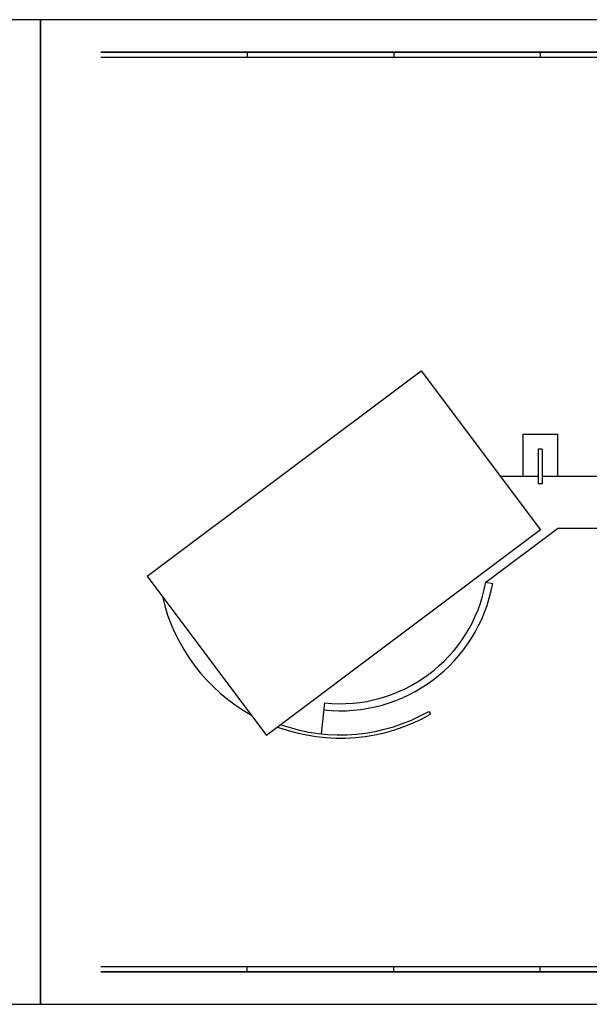
# Model space of a CAD drawing. Units: millimetres. Extents: x -1334841 to 223803, y -311599 to 410935.
# Drawn here: x 53092 to 121788, y -311599 to -192799 of the extents above; entities that cross this region are included whole.
import ezdxf

# ---------------------------------------------------------------- set-up
doc = ezdxf.new("R2010")
doc.units = ezdxf.units.MM
doc.header["$LTSCALE"] = 400
doc.layers.add('COL', color=2, linetype='Continuous')
doc.layers.add('FORM', color=7, linetype='Continuous')

# ---------------------------------------------------------------- blocks, each defined once
blk = doc.blocks.new('A$C7DAD07C9')
at = {"layer": 'Defpoints', "color": 8}
blk.add_lwpolyline([(841, 594), (0, 594), (0, 0), (841, 0)], close=True, dxfattribs=at)
at = {"layer": 'FORM', "color": 8}
for p, q in [((36.36, 571.4), (742.94, 571.4)), ((742.94, 22.6), (36.36, 22.6))]:
    blk.add_line(p, q, dxfattribs=at)
at = {"layer": 'FORM', "color": 9}
for p, q in [((124.68, 574.34), (124.68, 571.4)), ((301.33, 574.34), (301.33, 571.4)), ((124.68, 19.66), (124.68, 22.6)), ((301.33, 19.66), (301.33, 22.6))]:
    blk.add_line(p, q, dxfattribs=at)
at = {"layer": 'FORM', "color": 7}
for p, q in [((213, 574.34), (213, 571.4)), ((213, 19.66), (213, 22.6))]:
    blk.add_line(p, q, dxfattribs=at)
at = {"layer": 'FORM', "const_width": 1}
for points in [[(36.36, 574.34), (742.94, 574.34)], [(742.94, 19.66), (36.36, 19.66)]]:
    blk.add_lwpolyline(points, dxfattribs=at)

msp = doc.modelspace()

# ---------------------------------------------------------------- linework, layer by layer
at = {"layer": 'COL', "color": 5, "ltscale": 6}
for p, q in [((68462.46515, -259951.5747), (101494.41638, -235160.84663)), ((101494.41638, -235160.84663), (115900.65061, -254356.16938)), ((113754.92657, -242819.75483), (113754.92657, -247919.75483)), ((113754.92657, -242819.75483), (117954.92657, -242819.75483)), ((117954.92657, -242819.75483), (117954.92657, -247919.75483)), ((115604.92657, -244619.75483), (115604.92657, -248819.75483)), ((116104.92657, -244619.75483), (115604.92657, -244619.75483)), ((116104.92657, -244619.75483), (116104.92657, -248819.75483)), ((115604.92657, -247919.75484), (111070.07304, -247919.75484)), ((125765.95337, -247919.75484), (116104.92657, -247919.75484)), ((116104.92657, -248819.75483), (115604.92657, -248819.75483)), ((109302.60187, -260683.38971), (117954.92659, -254189.75487)), ((125765.95337, -254189.75487), (117954.92659, -254189.75487)), ((115900.65061, -254356.16938), (82868.69938, -279146.89745)), ((68462.46515, -259951.5747), (82868.69938, -279146.89745)), ((109302.60187, -260683.38971), (110138.83696, -260835.74089)), ((89854.04426, -275233.92724), (89457.48525, -278962.90046))]:
    msp.add_line(p, q, dxfattribs=at)
at = {"layer": 'COL', "color": 5}
msp.add_line((102421.24701, -276259.17224), (102619.01704, -276606.86033), dxfattribs=at)
at = {"layer": 'COL', "color": 5, "ltscale": 6}
for radius, start, end in [(18699.99995, 263.9296747041, 349.6746982041), (17849.99995, 263.929674701, 349.6746982172)]:
    msp.add_arc((91741.66512, -257484.01496), radius, start, end, dxfattribs=at)
at = {"layer": 'COL', "color": 5, "ltscale": 10}
for radius, start, end in [(22000, 192.9013127534, 240.8756948691), (22000, 249.944234733, 299.6318470926), (21600, 250.6374921713, 299.6318470926)]:
    msp.add_arc((91741.66512, -257484.01496), radius, start, end, dxfattribs=at)

# ---------------------------------------------------------------- block references
at = {"xscale": 200, "yscale": 200, "zscale": 200}
for p in [(-112597.1572, -311598.71165), (55602.8428, -311598.71165)]:
    msp.add_blockref('A$C7DAD07C9', p, dxfattribs=at)

doc.saveas('drawing.dxf')
